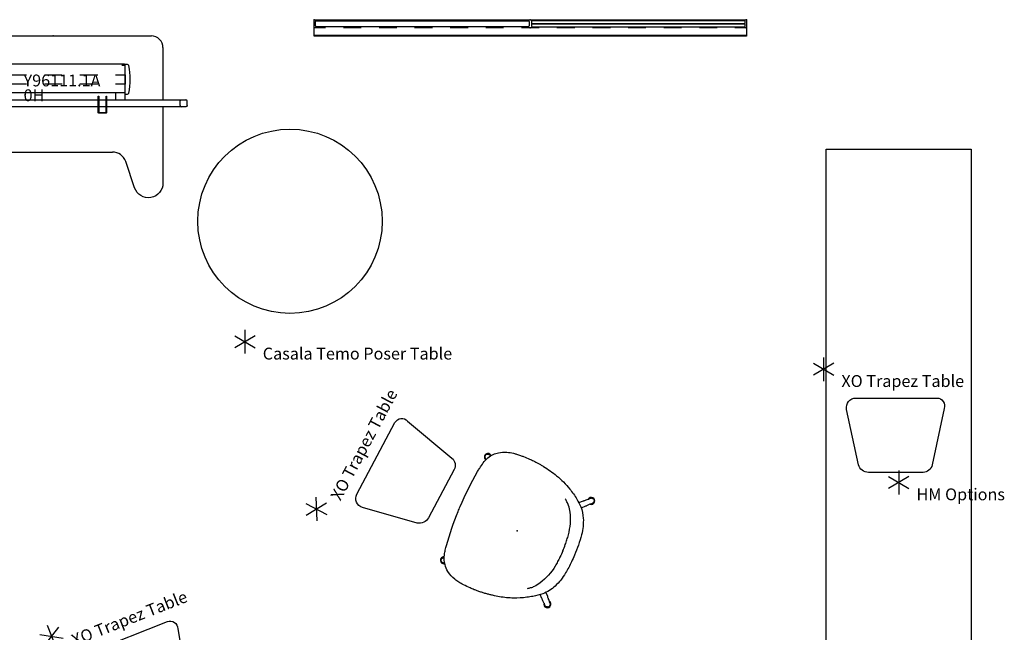
# Model space of a CAD drawing. Units: inches. Extents: x 0 to 301, y 10 to 222.
# Drawn here: x 135 to 301, y 107 to 211 of the extents above; entities that cross this region are included whole.
import ezdxf

# ---------------------------------------------------------------- set-up
doc = ezdxf.new("R2010")
doc.units = ezdxf.units.IN
doc.header["$MEASUREMENT"] = 0
for name, color, linetype in [('DISPLAY', 5, 'Continuous'), ('DISPLAY-FINISH', 7, 'Continuous'), ('DISPLAY-OTHER', 7, 'Continuous'), ('DISPLAY-PROD_NO', 7, 'Continuous'), ('DISPLAY-TYPE', 7, 'Continuous'), ('DISPLAY-VIEW', 7, 'Continuous'), ('HAA_NO_GRAPHIC', 7, 'Continuous'), ('HAA_NO_GRAPHIC-FINISH', 7, 'Continuous'), ('HAA_NO_GRAPHIC-OTHER', 7, 'Continuous'), ('HAA_NO_GRAPHIC-PROD_NO', 7, 'Continuous'), ('HAA_NO_GRAPHIC-TYPE', 7, 'Continuous'), ('HAA_NO_GRAPHIC-VIEW', 7, 'Continuous'), ('HARDWARE', 4, 'Continuous'), ('SEAT', 5, 'Continuous'), ('TILE', 3, 'Continuous')]:
    doc.layers.add(name, color=color, linetype=linetype)
doc.styles.get("Standard").update_dxf_attribs({"font": 'arial.ttf'})

# ---------------------------------------------------------------- blocks, each defined once
blk = doc.blocks.new('Contact HM Options for Laptop Tables Cubby')
blk.add_lwpolyline([(12.24, 56.22), (12.24, -56.22), (-12.24, -56.22), (-12.24, 56.22)], close=True)
at = {"layer": 'HAA_NO_GRAPHIC'}
for p, q in [((0, 2), (0, -2)), ((-1.72, 1), (1.72, -1)), ((1.72, 1), (-1.72, -1))]:
    blk.add_line(p, q, dxfattribs=at)
blk.add_point((0, 0), dxfattribs=at)
at = {"layer": 'HAA_NO_GRAPHIC-FINISH'}
blk.add_attdef('FINISH', (3, -5.5), '', height=2, dxfattribs=at)
at = {"layer": 'HAA_NO_GRAPHIC-OTHER'}
blk.add_attdef('OTHER', (3, -8), '', height=2, dxfattribs=at)
at = {"layer": 'HAA_NO_GRAPHIC-PROD_NO', "flags": 8}
blk.add_attdef('PROD_NO', (3, -3), '', height=2, dxfattribs=at)
at = {"layer": 'HAA_NO_GRAPHIC-TYPE', "flags": 2}
blk.add_attdef('TYPE', (3, -10.5), '', height=2, dxfattribs=at)
at = {"layer": 'HAA_NO_GRAPHIC-VIEW', "flags": 2}
blk.add_attdef('VIEW', (3, -13), '', height=2, dxfattribs=at)
blk = doc.blocks.new('phz220_72_0p')
at = {"layer": 'HARDWARE'}
for p, q in [((0, -2.79685), (0, 0)), ((0, 0), (72.83465, 0)), ((72.83465, 0), (72.83465, -2.79685)), ((0, -1.338425), (1.917325, -1.338425)), ((4.917325, -1.338425), (7.917325, -1.338425)), ((10.917325, -1.338425), (13.917325, -1.338425)), ((16.917325, -1.338425), (19.917325, -1.338425)), ((22.917325, -1.338425), (25.917325, -1.338425)), ((28.917325, -1.338425), (31.917325, -1.338425)), ((34.917325, -1.338425), (37.917325, -1.338425)), ((40.917325, -1.338425), (43.917325, -1.338425)), ((46.917325, -1.338425), (49.917325, -1.338425)), ((52.917325, -1.338425), (55.917325, -1.338425)), ((58.917325, -1.338425), (61.917325, -1.338425)), ((64.917325, -1.338425), (67.917325, -1.338425)), ((70.917325, -1.338425), (72.83465, -1.338425)), ((72.83465, -2.64785), (0, -2.64785)), ((72.83465, -2.79685), (0, -2.79685))]:
    blk.add_line(p, q, dxfattribs=at)
for p in [(0, 0), (72.834595, 0)]:
    blk.add_point(p, dxfattribs=at)
blk = doc.blocks.new('phz210_7036m_0p')
at = {"layer": 'TILE'}
for p, q in [((0.2, -1.064475), (0.2, -0.304475)), ((0.32, -0.184475), (36.08, -0.184475)), ((36.08, -1.184475), (0.32, -1.184475)), ((36.2, -0.304475), (36.2, -1.064475))]:
    blk.add_line(p, q, dxfattribs=at)
for centre, start, end in [((0.32, -0.304475), 90, 180), ((0.32, -1.064475), 180, 270), ((36.08, -0.304475), 0, 90), ((36.08, -1.064475), 270, 0)]:
    blk.add_arc(centre, 0.12, start, end, dxfattribs=at)
for p in [(0, 0), (0, -1.3689), (36.4, -0.00005), (36.4, -1.36895)]:
    blk.add_point(p, dxfattribs=at)
blk = doc.blocks.new('phz210_7036f_0p')
at = {"layer": 'TILE'}
for p, q in [((0.22, -0.24), (0.2, -0.28)), ((0.2, -0.28), (0.2, -0.6)), ((0.2, -0.6), (0.22, -0.64)), ((0.22, -0.73), (0.2, -0.77)), ((0.2, -0.77), (0.2, -1.09)), ((0.2, -1.09), (0.22, -1.13)), ((0.26, -0.22), (0.22, -0.24)), ((0.22, -0.64), (0.26, -0.66)), ((0.26, -0.71), (0.22, -0.73)), ((0.22, -1.13), (0.26, -1.15)), ((0.28, -0.18), (0.26, -0.22)), ((0.26, -0.66), (0.26, -0.71)), ((0.26, -0.66), (36.14, -0.66)), ((0.26, -0.71), (36.14, -0.71)), ((0.26, -1.15), (0.28, -1.18)), ((36.12, -0.18), (0.28, -0.18)), ((0.28, -1.18), (36.12, -1.18)), ((36.12, -0.18), (36.14, -0.22)), ((36.14, -1.15), (36.12, -1.18)), ((36.14, -0.22), (36.18, -0.24)), ((36.18, -0.64), (36.14, -0.66)), ((36.14, -0.66), (36.14, -0.71)), ((36.14, -0.71), (36.18, -0.73)), ((36.18, -1.13), (36.14, -1.15)), ((36.18, -0.24), (36.2, -0.28)), ((36.2, -0.6), (36.18, -0.64)), ((36.18, -0.73), (36.2, -0.77)), ((36.2, -1.09), (36.18, -1.13)), ((36.2, -0.28), (36.2, -0.6)), ((36.2, -0.77), (36.2, -1.09))]:
    blk.add_line(p, q, dxfattribs=at)
for p in [(0, 0), (0, -1.37), (36.4, 0), (36.4, -1.37)]:
    blk.add_point(p, dxfattribs=at)
blk = doc.blocks.new('gy96111_1a_0p')
at = {"layer": 'DISPLAY'}
for p, q in [((6.54, 10.5), (6.54, 12.11)), ((6.54, 12.11), (8.11, 12.11)), ((8.11, 12.11), (8.11, 10.5)), ((9.51, -12.08), (9.51, 12.08)), ((6.54, 4.5), (6.54, 7.5)), ((8.11, 7.5), (8.11, 4.5)), ((6.54, -1.5), (6.54, 1.5)), ((8.11, 1.5), (8.11, -1.5)), ((6.54, -7.5), (6.54, -4.5)), ((8.11, -4.5), (8.11, -7.5)), ((6.54, -12.11), (6.54, -10.5)), ((8.11, -10.5), (8.11, -12.11)), ((8.11, -12.11), (6.54, -12.11))]:
    blk.add_line(p, q, dxfattribs=at)
for points in [[(11.74, 22.58), (11, 22.58, 0.414212), (10.78, 22.36)], [(11.74, 21.4), (11, 21.4, -0.414212), (10.78, 21.62)], [(11.74, 22.58, -0.414212), (11.96, 22.36)], [(11.74, 21.4, 0.414212), (11.96, 21.62)], [(1.97, 18.5, 0.414214), (0, 16.54)], [(11.96, 18.5), (24.82, 18.5, -0.848465), (25.61, 13.72), (21.17, 12.21, 0.321324), (19.57, 9.97)], [(1.97, -18.5, -0.414214), (0, -16.54), (0, 16.54)], [(4.93, -11.99), (4.77, -11.99, -0.414442), (4.7, -11.92), (4.7, 11.92, -0.413409), (4.77, 11.99), (4.93, 11.99, -0.41421), (4.99, 11.92), (4.99, 11.55)], [(11.96, -18.5), (24.82, -18.5, 0.848465), (25.61, -13.72), (21.17, -12.21, -0.321324), (19.57, -9.97), (19.57, 9.97)], [(4.99, -11.55), (4.99, -11.92, -0.413639), (4.93, -11.99, 0.998041)], [(11.74, -21.4), (11, -21.4, 0.414212), (10.78, -21.62)], [(11.74, -21.4, -0.414212), (11.96, -21.62)], [(11.74, -22.58), (11, -22.58, -0.414212), (10.78, -22.36)], [(11.74, -22.58, 0.414212), (11.96, -22.36)]]:
    blk.add_lwpolyline(points, format="xyb", dxfattribs=at)
for points in [[(10.78, 9), (10.78, 22.36)], [(11.96, 22.36), (11.96, 9)], [(1.97, 18.5), (10.78, 18.5)], [(9.51, 12.06), (10.78, 12.06)], [(9.51, 10.5), (10.78, 10.5)], [(10.78, 7.66), (10.78, 8.92)], [(11.96, 8.92), (11.96, 7.66)], [(10.78, -7.58), (10.78, 7.58)], [(11.96, 7.58), (11.96, -7.58)], [(10.78, -8.92), (10.78, -7.66)], [(11.96, -7.66), (11.96, -8.92)], [(10.78, -22.36), (10.78, -9)], [(11.96, -9), (11.96, -22.36)], [(9.51, -10.5), (10.78, -10.5)], [(9.51, -12.06), (10.78, -12.06)], [(1.97, -18.5), (10.78, -18.5)]]:
    blk.add_lwpolyline(points, dxfattribs=at)
for points in [[(9.83, 12.08), (9.83, 12.52, 0.357273), (9.65, 12.73, 0.09936), (5, 12.73, 0.361552), (4.83, 12.52), (4.83, 12.08)], [(10.17, 9), (12.89, 9, -0.414214), (13.01, 8.88), (13.01, 7.7, -0.414214), (12.89, 7.58), (10.17, 7.58), (10.17, 7.66), (12.89, 7.66, 0.414214), (12.93, 7.7), (12.93, 8.88, 0.414213), (12.89, 8.92), (10.17, 8.92)], [(10.17, -9), (12.89, -9, 0.414214), (13.01, -8.88), (13.01, -7.7, 0.414214), (12.89, -7.58), (10.17, -7.58), (10.17, -7.66), (12.89, -7.66, -0.414214), (12.93, -7.7), (12.93, -8.88, -0.414213), (12.89, -8.92), (10.17, -8.92)], [(9.83, -12.08), (9.83, -12.52, -0.357273), (9.65, -12.73, -0.09936), (5, -12.73, -0.361552), (4.83, -12.52), (4.83, -12.08)]]:
    blk.add_lwpolyline(points, format="xyb", close=True, dxfattribs=at)
blk.add_point((0, 0), dxfattribs=at)
at = {"layer": 'DISPLAY-FINISH'}
blk.add_attdef('FINISH', (11, -5), '', height=2, rotation=90, dxfattribs=at)
at = {"layer": 'DISPLAY-OTHER'}
blk.add_attdef('OTHER', (13.5, -5), '', height=2, rotation=90, dxfattribs=at)
at = {"layer": 'DISPLAY-PROD_NO', "flags": 8}
blk.add_attdef('PROD_NO', (8.5, -5), '', height=2, rotation=90, dxfattribs=at)
at = {"layer": 'DISPLAY-TYPE', "flags": 2}
blk.add_attdef('TYPE', (16, -5), '', height=2, rotation=90, dxfattribs=at)
at = {"layer": 'DISPLAY-VIEW', "flags": 2}
blk.add_attdef('VIEW', (18.5, -5), '', height=2, rotation=90, dxfattribs=at)
blk = doc.blocks.new('onorby700lnp_0p')
at = {"layer": 'SEAT'}
for p, q in [((0.18, 11.73), (0.18, 11.73)), ((2.82, 11.97), (2.82, 11.97)), ((8.09, 10.89), (8.09, 10.89)), ((-8.31, 8.91), (-8.28, 8.88)), ((-8.28, 8.88), (-7.74, 8.39)), ((-8.97, 8.19), (-9.01, 8.22)), ((-8.49, 7.66), (-8.97, 8.18)), ((10.04, 6.94), (10.04, 6.93)), ((-8.97, -8.32), (-8.42, -7.73)), ((-9.01, -8.36), (-8.97, -8.32)), ((-8.28, -9.02), (-8.31, -9.05)), ((-7.66, -8.45), (-8.28, -9.02)), ((8.09, -10.88), (8.09, -10.88)), ((0.18, -11.72), (0.18, -11.72)), ((2.82, -11.96), (2.82, -11.96))]:
    blk.add_line(p, q, dxfattribs=at)
for points in [[(-10.47, 0, -0.009669), (-10.44, 1.23, -0.026543), (-10.26, 3.34, -0.029053), (-9.97, 4.77, -0.039781), (-9.51, 6.07, -0.101628), (-8.09, 8.08, -0.042977), (-6.74, 9.14, -0.016289), (-5.85, 9.69, -0.034624), (-3.84, 10.69, -0.039106), (-1.59, 11.39, -0.014448), (-0.41, 11.63, -0.00589), (0.18, 11.73)], [(0.18, 11.73, -0.005116), (0.45, 11.77, -0.003633), (0.73, 11.8, -0.001533), (0.91, 11.83)], [(0.91, 11.83, -0.003989), (1.51, 11.89, -0.007962), (2.11, 11.94, -0.01233), (2.7, 11.96, -0.002973), (2.82, 11.97)], [(2.82, 11.97, -0.004882), (3.57, 11.96, -0.014742), (4.83, 11.91, -0.021605), (5.69, 11.81, -0.029338), (6.5, 11.62, -0.075884), (8.08, 10.9)], [(8.08, 10.9), (8.08, 10.9, -0.000898), (8.09, 10.89)], [(8.09, 10.89, -0.086122), (9, 10, -0.05304), (9.49, 9.17, -0.03326), (9.75, 8.47, -0.028155), (9.92, 7.72, -0.010802), (10, 7.26, -0.004104), (10.04, 6.94)], [(-9.95, 9.26, -0.006878), (-9.96, 9.32, -0.015522), (-9.96, 9.38, -0.032138), (-9.96, 9.47, -0.036425), (-9.94, 9.55, -0.073451), (-9.9, 9.65)], [(-9.95, 9.23, -0.021933), (-9.95, 9.24, -0.006255), (-9.95, 9.25, -0.002756), (-9.95, 9.25, -0.00234), (-9.95, 9.26)], [(-9.92, 9.19, -0.04171), (-9.93, 9.21, -0.055209), (-9.94, 9.22)], [(-9.01, 8.22, -0.004072), (-9.13, 8.35, 0.002523), (-9.3, 8.55, 0.005287), (-9.58, 8.85, 0.009765), (-9.86, 9.12, -0.025846), (-9.92, 9.19)], [(-9.92, 9.19), (-9.92, 9.19, 0.001749), (-9.92, 9.19)], [(-9.83, 9.74, -0.00862), (-9.81, 9.76, -0.033991), (-9.76, 9.8, -0.064559), (-9.68, 9.84, -0.043765), (-9.61, 9.86, -0.034775), (-9.52, 9.87, -0.026137), (-9.44, 9.87, -0.009864), (-9.4, 9.86, -0.004985), (-9.35, 9.86)], [(-9.35, 9.86), (-9.35, 9.86, -0.001634), (-9.34, 9.86)], [(-9.31, 9.85, -0.048433), (-9.3, 9.84, -0.042021), (-9.28, 9.83)], [(-9.28, 9.83, -0.023424), (-9.23, 9.78, -0.00642), (-9.16, 9.71, 0.007468), (-8.94, 9.49, 0.006237), (-8.58, 9.15, -0.000706), (-8.38, 8.97, -0.002349), (-8.31, 8.91)], [(-9.28, 9.83), (-9.28, 9.83, 0.001773), (-9.28, 9.83)], [(-8.39, 0.11, -0.004226), (-8.34, 1.26, -0.008507), (-8.28, 2.11, -0.013405), (-8.19, 2.96, -0.096276), (-6.96, 6.59, -0.050083), (-6.3, 7.52, -0.041596), (-5.78, 8.01, -0.0087), (-5.56, 8.19, -0.00482), (-5.33, 8.36)], [(9.17, 9.77, -0.007156), (9.19, 9.79, -0.016778), (9.23, 9.82, 0.005049), (9.24, 9.83)], [(9.24, 9.83, -0.04171), (9.25, 9.84, -0.055209), (9.27, 9.85)], [(9.24, 9.83), (9.24, 9.83, 0.001749), (9.24, 9.83)], [(9.28, 9.85, -0.021933), (9.29, 9.86, -0.006255), (9.29, 9.86, -0.002756), (9.29, 9.86, -0.00234), (9.3, 9.86)], [(9.3, 9.86, -0.006878), (9.36, 9.86, -0.015522), (9.43, 9.87, -0.032138), (9.52, 9.86, -0.036425), (9.59, 9.85, -0.073451), (9.7, 9.81)], [(9.87, 9.19, -0.020642), (9.84, 9.15, -0.004759), (9.81, 9.13, -0.003351), (9.76, 9.07, 0.006791), (9.6, 8.91)], [(9.7, 9.81, -0.006811), (9.78, 9.74, -0.01197), (9.81, 9.7, -0.023028), (9.83, 9.68, -0.03756), (9.85, 9.65, -0.053928), (9.89, 9.58, -0.04207), (9.9, 9.5, -0.032968), (9.91, 9.42, -0.019965), (9.91, 9.35, -0.011703), (9.9, 9.29, -0.003323), (9.9, 9.26)], [(9.89, 9.22, -0.048433), (9.88, 9.21, -0.042021), (9.87, 9.19)], [(9.87, 9.19), (9.87, 9.19, 0.001773), (9.87, 9.19)], [(9.9, 9.26), (9.9, 9.26, -0.001634), (9.9, 9.25)], [(10.04, 6.94), (10.04, 6.94, 0.002413), (10.04, 6.94)], [(10.04, 6.93, -0.025631), (10.47, 0.88, -0.004214), (10.47, 0)], [(0.18, -11.72, -0.032076), (-2.46, -11.16, -0.055416), (-5.37, -9.95, -0.032483), (-7.15, -8.84, -0.040624), (-8.26, -7.9, -0.082201), (-9.4, -6.3, -0.043079), (-9.9, -5.03, -0.032006), (-10.22, -3.62, -0.025216), (-10.41, -1.83, -0.016751), (-10.47, 0)], [(-8.39, 0.11, 0.004226), (-8.34, -1.04, 0.008507), (-8.28, -1.89, 0.013405), (-8.19, -2.74, 0.096276), (-6.96, -6.37, 0.050083), (-6.3, -7.3, 0.041596), (-5.78, -7.79, 0.0087), (-5.56, -7.97, 0.00482), (-5.33, -8.14)], [(10.47, 0, -0.028311), (10.08, -6.61, -0.013384), (9.97, -7.26, -0.002692), (9.78, -8.34)], [(-9.83, -9.87, -0.00862), (-9.85, -9.85, -0.033991), (-9.89, -9.81, -0.064559), (-9.93, -9.73, -0.043765), (-9.95, -9.65, -0.034775), (-9.96, -9.57, -0.026137), (-9.96, -9.49, -0.009864), (-9.95, -9.44, -0.004985), (-9.95, -9.39)], [(-9.95, -9.39), (-9.95, -9.39, -0.001634), (-9.95, -9.39)], [(-9.94, -9.36, -0.048433), (-9.93, -9.34, -0.042021), (-9.92, -9.33)], [(-9.92, -9.33, -0.023424), (-9.88, -9.28, -0.00642), (-9.8, -9.2, 0.007468), (-9.59, -8.99, 0.006237), (-9.24, -8.62, -0.000706), (-9.07, -8.42, -0.002349), (-9.01, -8.36)], [(-9.92, -9.33), (-9.92, -9.33, 0.001773), (-9.92, -9.33)], [(-9.35, -9.99, -0.006878), (-9.41, -10, -0.015522), (-9.47, -10, -0.032138), (-9.56, -10, -0.036425), (-9.64, -9.99, -0.073451), (-9.74, -9.94)], [(-8.31, -9.05, -0.004072), (-8.44, -9.17, 0.002523), (-8.64, -9.35, 0.005287), (-8.94, -9.63, 0.009765), (-9.21, -9.9, -0.025846), (-9.28, -9.97)], [(9.78, -8.34, -0.054025), (9.37, -9.41, -0.062248), (8.77, -10.29, -0.060669), (8.09, -10.88)], [(9.24, -9.97, -0.004393), (9.22, -9.95, -0.009896), (9.2, -9.94, -0.004819), (9.19, -9.92, -0.003239), (9.17, -9.9, -0.002076), (9.14, -9.88, -0.000993), (9.11, -9.84)], [(9.78, -9.87, -0.00862), (9.76, -9.9, -0.033991), (9.71, -9.93, -0.064559), (9.64, -9.97, -0.043765), (9.56, -9.99, -0.034775), (9.48, -10, -0.026137), (9.4, -10, -0.009864), (9.35, -10, -0.004985), (9.3, -9.99)], [(9.56, -9.01, 0.003635), (9.67, -9.12, 0.00337), (9.75, -9.2, -0.000537), (9.81, -9.26, -0.017145), (9.86, -9.31, -0.008019), (9.87, -9.33)], [(9.9, -9.39, -0.006878), (9.91, -9.46, -0.015522), (9.91, -9.52, -0.032138), (9.91, -9.61, -0.036425), (9.89, -9.68, -0.073451), (9.85, -9.79)], [(9.87, -9.33, -0.04171), (9.88, -9.34, -0.055209), (9.89, -9.36)], [(9.87, -9.33), (9.87, -9.33, 0.001749), (9.87, -9.33)], [(9.9, -9.37, -0.021933), (9.9, -9.38, -0.006255), (9.9, -9.38, -0.002756), (9.9, -9.39, -0.00234), (9.9, -9.39)], [(-9.33, -9.99, -0.021933), (-9.34, -9.99, -0.006255), (-9.34, -9.99, -0.002756), (-9.34, -9.99, -0.00234), (-9.35, -9.99)], [(-9.28, -9.97, -0.04171), (-9.3, -9.98, -0.055209), (-9.31, -9.99)], [(-9.28, -9.97), (-9.28, -9.97, 0.001749), (-9.28, -9.96)], [(8.08, -10.89, -0.064399), (6.81, -11.52, -0.043232), (5.69, -11.8, -0.014657), (5.18, -11.87, -0.013111), (4.47, -11.92, -0.005637), (3.93, -11.94, -0.008591), (2.82, -11.96)], [(8.09, -10.88), (8.09, -10.88, -0.000898), (8.08, -10.89)], [(9.24, -9.96), (9.24, -9.96, 0.001773), (9.24, -9.97)], [(9.26, -9.98, -0.048433), (9.25, -9.98, -0.042021), (9.24, -9.97)], [(9.3, -9.99), (9.3, -9.99, -0.001634), (9.3, -9.99)], [(0.91, -11.82, -0.002467), (0.64, -11.79, -0.003966), (0.36, -11.75, -0.00352), (0.18, -11.72)], [(2.82, -11.96, -0.010022), (2.46, -11.95, -0.006904), (2.11, -11.93, -0.002892), (1.87, -11.91, -0.008518), (0.91, -11.82)]]:
    blk.add_lwpolyline(points, format="xyb", dxfattribs=at)
for centre, start, end in [((-9.49, 9.4), 5.6298, 264.3702), ((9.44, 9.4), 288.1829, 125.8937), ((-9.49, -9.53), 95.6298, 354.3702), ((9.44, -9.53), 226.0565, 76.8666)]:
    blk.add_arc(centre, 0.591, start, end, dxfattribs=at)
blk.add_point((0, 0), dxfattribs=at)
blk = doc.blocks.new('Casala Temo Poser Table 2D')
blk.add_circle((7.59, 20.32), 15.54)
at = {"layer": 'HAA_NO_GRAPHIC'}
for p, q in [((0, 2), (0, -2)), ((-1.72, 1), (1.72, -1)), ((1.72, 1), (-1.72, -1))]:
    blk.add_line(p, q, dxfattribs=at)
blk.add_point((0, 0), dxfattribs=at)
at = {"layer": 'HAA_NO_GRAPHIC-FINISH'}
blk.add_attdef('FINISH', (3, -5.5), '', height=2, dxfattribs=at)
at = {"layer": 'HAA_NO_GRAPHIC-OTHER'}
blk.add_attdef('OTHER', (3, -8), '', height=2, dxfattribs=at)
at = {"layer": 'HAA_NO_GRAPHIC-PROD_NO', "flags": 8}
blk.add_attdef('PROD_NO', (3, -3), '', height=2, dxfattribs=at)
at = {"layer": 'HAA_NO_GRAPHIC-TYPE', "flags": 2}
blk.add_attdef('TYPE', (3, -10.5), '', height=2, dxfattribs=at)
at = {"layer": 'HAA_NO_GRAPHIC-VIEW', "flags": 2}
blk.add_attdef('VIEW', (3, -13), '', height=2, dxfattribs=at)
blk = doc.blocks.new('XO Trapez Table')
at = {"layer": 'HAA_NO_GRAPHIC'}
for p, q in [((-53.44, 63.21), (-53.44, 59.21)), ((-55.16, 62.21), (-51.73, 60.21)), ((-51.73, 62.21), (-55.16, 60.21))]:
    blk.add_line(p, q, dxfattribs=at)
blk.add_point((-53.44, 61.21), dxfattribs=at)
at = {"layer": 'HAA_NO_GRAPHIC-FINISH'}
blk.add_attdef('FINISH', (-50.44, 55.71), '', height=2, dxfattribs=at)
at = {"layer": 'HAA_NO_GRAPHIC-OTHER'}
blk.add_attdef('OTHER', (-50.44, 53.21), '', height=2, dxfattribs=at)
at = {"layer": 'HAA_NO_GRAPHIC-PROD_NO', "flags": 8}
blk.add_attdef('PROD_NO', (-50.44, 58.21), '', height=2, dxfattribs=at)
at = {"layer": 'HAA_NO_GRAPHIC-TYPE', "flags": 2}
blk.add_attdef('TYPE', (-50.44, 50.71), '', height=2, dxfattribs=at)
at = {"layer": 'HAA_NO_GRAPHIC-VIEW', "flags": 2}
blk.add_attdef('VIEW', (-50.44, 48.21), '', height=2, dxfattribs=at)
blk = doc.blocks.new('XO Trapez Table 2D')
at = {"elevation": 29.51}
blk.add_lwpolyline([(5.42, -4.87), (19.09, -4.87, -0.525461), (20.3, -6.62), (18.3, -16.15, -0.355686), (16.76, -17.4), (7.57, -17.4, -0.33448), (5.87, -16.12), (3.88, -6.77, -0.477118), (5.42, -4.87, 23.162258)], format="xyb", dxfattribs=at)
ref = blk.add_blockref('XO Trapez Table', (53.44, -61.21))
ref.add_attrib('PROD_NO', 'XO Trapez Table', (3, -3), dxfattribs={"layer": 'HAA_NO_GRAPHIC-PROD_NO', "height": 2})

msp = doc.modelspace()

# ---------------------------------------------------------------- block references
for name, p in [('phz220_72_0p', (184.75, 210.68)), ('phz210_7036m_0p', (184.75, 210.68)), ('phz210_7036f_0p', (221.15, 210.68)), ('XO Trapez Table 2D', (270.61, 151.73, -29.51))]:
    msp.add_blockref(name, p)
ref = msp.add_blockref('gy96111_1a_0p', (140.75, 207.93), dxfattribs=dict(rotation=270))
ref.add_attrib('PROD_NO', 'Y96111.1A', (135.75, 199.43), dxfattribs={"layer": 'DISPLAY-PROD_NO', "height": 2, "flags": 8})
ref.add_attrib('FINISH', '0H', (135.75, 196.93), dxfattribs={"layer": 'DISPLAY-FINISH', "height": 2})
ref = msp.add_blockref('Casala Temo Poser Table 2D', (173.07, 156.36))
ref.add_attrib('PROD_NO', 'Casala Temo Poser Table', (176.07, 153.36), dxfattribs={"layer": 'HAA_NO_GRAPHIC-PROD_NO', "height": 2})
ref = msp.add_blockref('Contact HM Options for Laptop Tables Cubby', (283.27, 132.62, 23.46))
ref.add_attrib('PROD_NO', 'HM Options', (286.27, 129.62, 23.46), dxfattribs={"layer": 'HAA_NO_GRAPHIC-PROD_NO', "height": 2})
for name, p, rotation in [('XO Trapez Table 2D', (185.1, 128.16), 62.01375487705008), ('onorby700lnp_0p', (218.98, 124.46), 157), ('XO Trapez Table 2D', (140.44, 106.69, -29.51), 21.48157576078218)]:
    msp.add_blockref(name, p, dxfattribs=dict(rotation=rotation))

doc.saveas('drawing.dxf')
